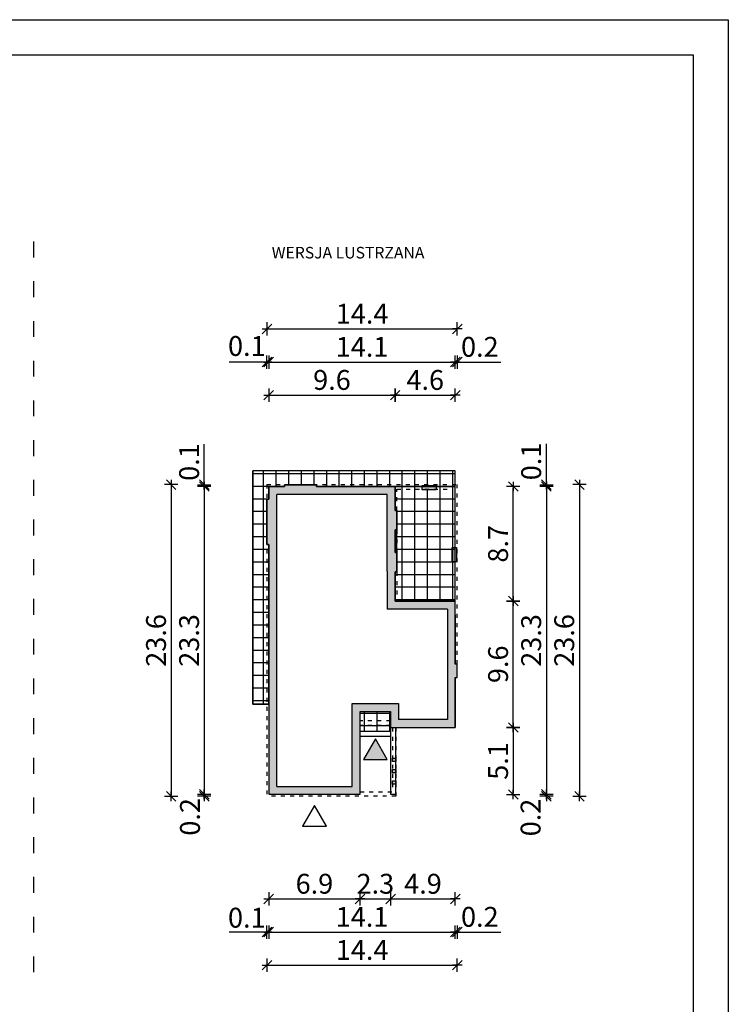
# Model space of a CAD drawing. Units: millimetres. Extents: x -994 to 1019, y 4 to 1489.
# Drawn here: x -480 to 56, y 746 to 1489 of the extents above; entities that cross this region are included whole.
import ezdxf

# ---------------------------------------------------------------- set-up
doc = ezdxf.new("R2010")
doc.units = ezdxf.units.MM
doc.linetypes.add('DGN Style 5', pattern=[1.4, 0.6, -0.8])
doc.linetypes.add('ZWCAD_ISO03W100', pattern=[30, 12, -18])
for name, color, linetype in [('Obrys budynku', 7, 'Continuous'), ('Obrys tarasów', 7, 'Continuous'), ('Ramka', 7, 'Continuous'), ('Wymiary', 30, 'Continuous')]:
    doc.layers.add(name, color=color, linetype=linetype)
doc.styles.add('RAMKA50', font='simplex.shx', dxfattribs={"width": 0.75})
doc.styles.get("Standard").update_dxf_attribs({"font": 'arial.ttf'})
doc.dimstyles.new('DIM50', dxfattribs={"dimscale": 0, "dimtxt": 15, "dimasz": 0.9, "dimexe": 0, "dimexo": 0, "dimgap": 4, "dimtad": 1, "dimdec": 1, "dimlfac": 0.1, "dimrnd": 0.01, "dimzin": 9, "dimdsep": 46, "dimtxsty": 'RAMKA50', "dimblk": 'TICK2', "dimcen": 0, "dimse1": 1, "dimse2": 1, "dimclrd": 13, "dimclre": 13, "dimclrt": 256, "dimazin": 0, "dimtfac": 1, "dimtdec": 1, "dimtix": 1, "dimtmove": 2, "dimatfit": 3, "dimldrblk": 'TICK1', "dimfxl": 1, "dimtfillclr": 256, "dimtolj": 1, "dimarcsym": 0})
pattern_1 = [(180, (-924.075, -101.243), (0, 9.525), []), (90, (-924.075, -101.243), (9.525, 0), [])]

# ---------------------------------------------------------------- blocks, each defined once
blk = doc.blocks.new('TICK2')
at = {"color": 2}
blk.add_line((-4, -4), (4, 4), dxfattribs=at)
at = {"color": 0}
for p, q in [((4, 0), (-4, 0)), ((0, -5.6), (0, 5.6))]:
    blk.add_line(p, q, dxfattribs=at)
blk = doc.blocks.new('*D38')
at = {"layer": 'Defpoints', "color": 0}
for p in [(-291.56, 1136.66), (-340.27, 904.16), (-291.56, 904.16)]:
    blk.add_point(p, dxfattribs=at)
at = {"layer": 'Wymiary', "color": 13, "lineweight": -2}
blk.add_line((-340.27, 1135.76), (-340.27, 905.06), dxfattribs=at)
at = {"layer": 'Wymiary', "color": 13, "lineweight": -2, "xscale": 0.9, "yscale": 0.9, "zscale": 0.9}
for p, rotation in [((-340.27, 1136.66), 89.99999999999999), ((-340.27, 904.16), 270)]:
    blk.add_blockref('TICK2', p, dxfattribs=dict(at, rotation=rotation))
at = {"layer": 'Wymiary', "insert": (-351.77, 1020.41), "char_height": 15, "attachment_point": 5, "rotation": 90, "style": 'RAMKA50'}
blk.add_mtext('\\A1;23.3', dxfattribs=at)
blk = doc.blocks.new('TICK1')
at = {"color": 2}
blk.add_line((-4, -4), (4, 4), dxfattribs=at)
at = {"color": 0}
for p, q in [((0, 0), (-4, 0)), ((0, -5.6), (0, 5.6))]:
    blk.add_line(p, q, dxfattribs=at)
blk = doc.blocks.new('*D39')
at = {"layer": 'Defpoints', "color": 0}
for p in [(-293.06, 1138.16), (-365.27, 902.66), (-293.06, 902.66)]:
    blk.add_point(p, dxfattribs=at)
at = {"layer": 'Wymiary', "color": 13, "lineweight": -2}
blk.add_line((-365.27, 1137.26), (-365.27, 903.56), dxfattribs=at)
at = {"layer": 'Wymiary', "color": 13, "lineweight": -2, "xscale": 0.9, "yscale": 0.9, "zscale": 0.9}
for p, rotation in [((-365.27, 1138.16), 89.99999999999999), ((-365.27, 902.66), 270)]:
    blk.add_blockref('TICK2', p, dxfattribs=dict(at, rotation=rotation))
at = {"layer": 'Wymiary', "insert": (-376.77, 1020.41), "char_height": 15, "attachment_point": 5, "rotation": 90, "style": 'RAMKA50'}
blk.add_mtext('\\A1;23.6', dxfattribs=at)
blk = doc.blocks.new('*D48')
at = {"layer": 'Defpoints', "color": 0}
for p in [(-340.27, 1138.06), (-279.56, 1138.06), (-291.56, 1136.66)]:
    blk.add_point(p, dxfattribs=at)
at = {"layer": 'Wymiary', "color": 13, "lineweight": -2}
for p, q in [((-340.27, 1138.06), (-340.27, 1168.56)), ((-340.27, 1138.96), (-340.27, 1139.86)), ((-340.27, 1136.66), (-340.27, 1138.06)), ((-340.27, 1135.76), (-340.27, 1134.86))]:
    blk.add_line(p, q, dxfattribs=at)
at = {"layer": 'Wymiary', "color": 13, "lineweight": -2, "xscale": 0.9, "yscale": 0.9, "zscale": 0.9}
for p, rotation in [((-340.27, 1138.06), 270), ((-340.27, 1136.66), 90)]:
    blk.add_blockref('TICK2', p, dxfattribs=dict(at, rotation=rotation))
at = {"layer": 'Wymiary', "insert": (-351.77, 1155.18), "char_height": 15, "attachment_point": 5, "rotation": 90, "style": 'RAMKA50'}
blk.add_mtext('\\A1;0.1', dxfattribs=at)
blk = doc.blocks.new('*D49')
at = {"layer": 'Defpoints', "color": 0}
for p in [(-340.27, 902.66), (-293.06, 902.66), (-291.56, 904.16)]:
    blk.add_point(p, dxfattribs=at)
at = {"layer": 'Wymiary', "color": 13, "lineweight": -2}
for p, q in [((-340.27, 905.06), (-340.27, 905.96)), ((-340.27, 904.16), (-340.27, 902.66)), ((-340.27, 901.76), (-340.27, 900.86))]:
    blk.add_line(p, q, dxfattribs=at)
at = {"layer": 'Wymiary', "color": 13, "lineweight": -2, "xscale": 0.9, "yscale": 0.9, "zscale": 0.9}
for p, rotation in [((-340.27, 904.16), 270), ((-340.27, 902.66), 90)]:
    blk.add_blockref('TICK2', p, dxfattribs=dict(at, rotation=rotation))
at = {"layer": 'Wymiary', "insert": (-351.1, 887.13), "char_height": 15, "attachment_point": 5, "rotation": 90, "style": 'RAMKA50'}
blk.add_mtext('\\A1;0.2', dxfattribs=at)
blk = doc.blocks.new('*D40')
at = {"layer": 'Defpoints', "color": 0}
for p in [(-196.06, 1205.71), (-291.56, 1121.95), (-196.06, 1121.95)]:
    blk.add_point(p, dxfattribs=at)
at = {"layer": 'Wymiary', "color": 13, "lineweight": -2}
blk.add_line((-290.66, 1205.71), (-196.96, 1205.71), dxfattribs=at)
at = {"layer": 'Wymiary', "color": 13, "lineweight": -2, "xscale": 0.9, "yscale": 0.9, "zscale": 0.9, "rotation": 180}
blk.add_blockref('TICK2', (-291.56, 1205.71), dxfattribs=at)
at = {"layer": 'Wymiary', "color": 13, "lineweight": -2, "xscale": 0.9, "yscale": 0.9, "zscale": 0.9}
blk.add_blockref('TICK2', (-196.06, 1205.71), dxfattribs=at)
at = {"layer": 'Wymiary', "insert": (-243.81, 1217.21), "char_height": 15, "attachment_point": 5, "style": 'RAMKA50'}
blk.add_mtext('\\A1;9.6', dxfattribs=at)
blk = doc.blocks.new('*D41')
at = {"layer": 'Defpoints', "color": 0}
for p in [(-150.56, 1230.71), (-291.56, 1121.95), (-150.56, 1035.45)]:
    blk.add_point(p, dxfattribs=at)
at = {"layer": 'Wymiary', "color": 13, "lineweight": -2}
blk.add_line((-290.66, 1230.71), (-151.46, 1230.71), dxfattribs=at)
at = {"layer": 'Wymiary', "color": 13, "lineweight": -2, "xscale": 0.9, "yscale": 0.9, "zscale": 0.9, "rotation": 180}
blk.add_blockref('TICK2', (-291.56, 1230.71), dxfattribs=at)
at = {"layer": 'Wymiary', "color": 13, "lineweight": -2, "xscale": 0.9, "yscale": 0.9, "zscale": 0.9}
blk.add_blockref('TICK2', (-150.56, 1230.71), dxfattribs=at)
at = {"layer": 'Wymiary', "insert": (-221.06, 1242.21), "char_height": 15, "attachment_point": 5, "style": 'RAMKA50'}
blk.add_mtext('\\A1;14.1', dxfattribs=at)
blk = doc.blocks.new('*D42')
at = {"layer": 'Defpoints', "color": 0}
for p in [(-149.06, 1230.71), (-150.56, 1035.45), (-149.06, 987.75)]:
    blk.add_point(p, dxfattribs=at)
at = {"layer": 'Wymiary', "color": 13, "lineweight": -2}
for p, q in [((-151.46, 1230.71), (-152.36, 1230.71)), ((-150.56, 1230.71), (-149.06, 1230.71)), ((-149.06, 1230.71), (-116.26, 1230.71)), ((-148.16, 1230.71), (-147.26, 1230.71))]:
    blk.add_line(p, q, dxfattribs=at)
at = {"layer": 'Wymiary', "color": 13, "lineweight": -2, "xscale": 0.9, "yscale": 0.9, "zscale": 0.9}
blk.add_blockref('TICK2', (-150.56, 1230.71), dxfattribs=at)
at = {"layer": 'Wymiary', "color": 13, "lineweight": -2, "xscale": 0.9, "yscale": 0.9, "zscale": 0.9, "rotation": 180}
blk.add_blockref('TICK2', (-149.06, 1230.71), dxfattribs=at)
at = {"layer": 'Wymiary', "insert": (-132.04, 1242.21), "char_height": 15, "attachment_point": 5, "style": 'RAMKA50'}
blk.add_mtext('\\A1;0.2', dxfattribs=at)
blk = doc.blocks.new('*D43')
at = {"layer": 'Defpoints', "color": 0}
for p in [(-149.06, 1255.71), (-149.06, 1123.45), (-292.96, 1112.45)]:
    blk.add_point(p, dxfattribs=at)
at = {"layer": 'Wymiary', "color": 13, "lineweight": -2}
blk.add_line((-292.06, 1255.71), (-149.96, 1255.71), dxfattribs=at)
at = {"layer": 'Wymiary', "color": 13, "lineweight": -2, "xscale": 0.9, "yscale": 0.9, "zscale": 0.9, "rotation": 180}
blk.add_blockref('TICK2', (-292.96, 1255.71), dxfattribs=at)
at = {"layer": 'Wymiary', "color": 13, "lineweight": -2, "xscale": 0.9, "yscale": 0.9, "zscale": 0.9}
blk.add_blockref('TICK2', (-149.06, 1255.71), dxfattribs=at)
at = {"layer": 'Wymiary', "insert": (-221.01, 1267.21), "char_height": 15, "attachment_point": 5, "style": 'RAMKA50'}
blk.add_mtext('\\A1;14.4', dxfattribs=at)
blk = doc.blocks.new('*D44')
at = {"layer": 'Defpoints', "color": 0}
for p in [(-150.56, 1205.71), (-196.06, 1121.95), (-150.56, 1035.55)]:
    blk.add_point(p, dxfattribs=at)
at = {"layer": 'Wymiary', "color": 13, "lineweight": -2}
blk.add_line((-195.16, 1205.71), (-151.46, 1205.71), dxfattribs=at)
at = {"layer": 'Wymiary', "color": 13, "lineweight": -2, "xscale": 0.9, "yscale": 0.9, "zscale": 0.9, "rotation": 180}
blk.add_blockref('TICK2', (-196.06, 1205.71), dxfattribs=at)
at = {"layer": 'Wymiary', "color": 13, "lineweight": -2, "xscale": 0.9, "yscale": 0.9, "zscale": 0.9}
blk.add_blockref('TICK2', (-150.56, 1205.71), dxfattribs=at)
at = {"layer": 'Wymiary', "insert": (-173.31, 1217.21), "char_height": 15, "attachment_point": 5, "style": 'RAMKA50'}
blk.add_mtext('\\A1;4.6', dxfattribs=at)
blk = doc.blocks.new('*D45')
at = {"layer": 'Defpoints', "color": 0}
for p in [(-292.96, 1230.71), (-291.56, 1121.95), (-292.96, 1112.45)]:
    blk.add_point(p, dxfattribs=at)
at = {"layer": 'Wymiary', "color": 13, "lineweight": -2}
for p, q in [((-292.96, 1230.71), (-321.53, 1230.71)), ((-293.86, 1230.71), (-294.76, 1230.71)), ((-291.56, 1230.71), (-292.96, 1230.71)), ((-290.66, 1230.71), (-289.76, 1230.71))]:
    blk.add_line(p, q, dxfattribs=at)
at = {"layer": 'Wymiary', "color": 13, "lineweight": -2, "xscale": 0.9, "yscale": 0.9, "zscale": 0.9}
blk.add_blockref('TICK2', (-292.96, 1230.71), dxfattribs=at)
at = {"layer": 'Wymiary', "color": 13, "lineweight": -2, "xscale": 0.9, "yscale": 0.9, "zscale": 0.9, "rotation": 180}
blk.add_blockref('TICK2', (-291.56, 1230.71), dxfattribs=at)
at = {"layer": 'Wymiary', "insert": (-308.15, 1242.85), "char_height": 15, "attachment_point": 5, "style": 'RAMKA50'}
blk.add_mtext('\\A1;0.1', dxfattribs=at)
blk = doc.blocks.new('*D27')
at = {"layer": 'Defpoints', "color": 0}
for p in [(-130.46, 1136.66), (-130.46, 904.16), (-81.75, 904.16)]:
    blk.add_point(p, dxfattribs=at)
at = {"layer": 'Wymiary', "color": 13, "lineweight": -2}
blk.add_line((-81.75, 1135.76), (-81.75, 905.06), dxfattribs=at)
at = {"layer": 'Wymiary', "color": 13, "lineweight": -2, "xscale": 0.9, "yscale": 0.9, "zscale": 0.9}
for p, rotation in [((-81.75, 1136.66), 89.99999999999999), ((-81.75, 904.16), 270)]:
    blk.add_blockref('TICK2', p, dxfattribs=dict(at, rotation=rotation))
at = {"layer": 'Wymiary', "insert": (-93.25, 1020.41), "char_height": 15, "attachment_point": 5, "rotation": 90, "style": 'RAMKA50'}
blk.add_mtext('\\A1;23.3', dxfattribs=at)
blk = doc.blocks.new('*D28')
at = {"layer": 'Defpoints', "color": 0}
for p in [(-128.96, 1138.16), (-128.96, 902.66), (-56.75, 902.66)]:
    blk.add_point(p, dxfattribs=at)
at = {"layer": 'Wymiary', "color": 13, "lineweight": -2}
blk.add_line((-56.75, 1137.26), (-56.75, 903.56), dxfattribs=at)
at = {"layer": 'Wymiary', "color": 13, "lineweight": -2, "xscale": 0.9, "yscale": 0.9, "zscale": 0.9}
for p, rotation in [((-56.75, 1138.16), 89.99999999999999), ((-56.75, 902.66), 270)]:
    blk.add_blockref('TICK2', p, dxfattribs=dict(at, rotation=rotation))
at = {"layer": 'Wymiary', "insert": (-68.25, 1020.41), "char_height": 15, "attachment_point": 5, "rotation": 90, "style": 'RAMKA50'}
blk.add_mtext('\\A1;23.6', dxfattribs=at)
blk = doc.blocks.new('*D29')
at = {"layer": 'Defpoints', "color": 0}
for p in [(-142.46, 1138.06), (-81.75, 1138.06), (-130.46, 1136.66)]:
    blk.add_point(p, dxfattribs=at)
at = {"layer": 'Wymiary', "color": 13, "lineweight": -2}
for p, q in [((-81.75, 1138.06), (-81.75, 1169.02)), ((-81.75, 1138.96), (-81.75, 1139.86)), ((-81.75, 1136.66), (-81.75, 1138.06)), ((-81.75, 1135.76), (-81.75, 1134.86))]:
    blk.add_line(p, q, dxfattribs=at)
at = {"layer": 'Wymiary', "color": 13, "lineweight": -2, "xscale": 0.9, "yscale": 0.9, "zscale": 0.9}
for p, rotation in [((-81.75, 1138.06), 270), ((-81.75, 1136.66), 90)]:
    blk.add_blockref('TICK2', p, dxfattribs=dict(at, rotation=rotation))
at = {"layer": 'Wymiary', "insert": (-93.25, 1155.64), "char_height": 15, "attachment_point": 5, "rotation": 90, "style": 'RAMKA50'}
blk.add_mtext('\\A1;0.1', dxfattribs=at)
blk = doc.blocks.new('*D30')
at = {"layer": 'Defpoints', "color": 0}
for p in [(-130.46, 904.16), (-128.96, 902.66), (-81.75, 902.66)]:
    blk.add_point(p, dxfattribs=at)
at = {"layer": 'Wymiary', "color": 13, "lineweight": -2}
for p, q in [((-81.75, 905.06), (-81.75, 905.96)), ((-81.75, 904.16), (-81.75, 902.66)), ((-81.75, 901.76), (-81.75, 900.86))]:
    blk.add_line(p, q, dxfattribs=at)
at = {"layer": 'Wymiary', "color": 13, "lineweight": -2, "xscale": 0.9, "yscale": 0.9, "zscale": 0.9}
for p, rotation in [((-81.75, 904.16), 270), ((-81.75, 902.66), 90)]:
    blk.add_blockref('TICK2', p, dxfattribs=dict(at, rotation=rotation))
at = {"layer": 'Wymiary', "insert": (-93.67, 886.68), "char_height": 15, "attachment_point": 5, "rotation": 90, "style": 'RAMKA50'}
blk.add_mtext('\\A1;0.2', dxfattribs=at)
blk = doc.blocks.new('*D31')
at = {"layer": 'Defpoints', "color": 0}
for p in [(-130.56, 954.66), (-155.46, 904.06), (-106.75, 904.06)]:
    blk.add_point(p, dxfattribs=at)
at = {"layer": 'Wymiary', "color": 13, "lineweight": -2}
blk.add_line((-106.75, 953.76), (-106.75, 904.96), dxfattribs=at)
at = {"layer": 'Wymiary', "color": 13, "lineweight": -2, "xscale": 0.9, "yscale": 0.9, "zscale": 0.9}
for p, rotation in [((-106.75, 954.66), 89.99999999999999), ((-106.75, 904.06), 270)]:
    blk.add_blockref('TICK2', p, dxfattribs=dict(at, rotation=rotation))
at = {"layer": 'Wymiary', "insert": (-118.25, 929.36), "char_height": 15, "attachment_point": 5, "rotation": 90, "style": 'RAMKA50'}
blk.add_mtext('\\A1;5.1', dxfattribs=at)
blk = doc.blocks.new('*D46')
at = {"layer": 'Defpoints', "color": 0}
for p in [(-130.56, 1050.16), (-106.75, 1050.16), (-130.56, 954.66)]:
    blk.add_point(p, dxfattribs=at)
at = {"layer": 'Wymiary', "color": 13, "lineweight": -2}
blk.add_line((-106.75, 955.56), (-106.75, 1049.26), dxfattribs=at)
at = {"layer": 'Wymiary', "color": 13, "lineweight": -2, "xscale": 0.9, "yscale": 0.9, "zscale": 0.9}
for p, rotation in [((-106.75, 1050.16), 90), ((-106.75, 954.66), 270)]:
    blk.add_blockref('TICK2', p, dxfattribs=dict(at, rotation=rotation))
at = {"layer": 'Wymiary', "insert": (-118.25, 1002.41), "char_height": 15, "attachment_point": 5, "rotation": 90, "style": 'RAMKA50'}
blk.add_mtext('\\A1;9.6', dxfattribs=at)
blk = doc.blocks.new('*D47')
at = {"layer": 'Defpoints', "color": 0}
for p in [(-175.71, 1136.66), (-106.75, 1136.66), (-130.56, 1050.16)]:
    blk.add_point(p, dxfattribs=at)
at = {"layer": 'Wymiary', "color": 13, "lineweight": -2}
blk.add_line((-106.75, 1051.06), (-106.75, 1135.76), dxfattribs=at)
at = {"layer": 'Wymiary', "color": 13, "lineweight": -2, "xscale": 0.9, "yscale": 0.9, "zscale": 0.9}
for p, rotation in [((-106.75, 1136.66), 90), ((-106.75, 1050.16), 270)]:
    blk.add_blockref('TICK2', p, dxfattribs=dict(at, rotation=rotation))
at = {"layer": 'Wymiary', "insert": (-118.25, 1093.41), "char_height": 15, "attachment_point": 5, "rotation": 90, "style": 'RAMKA50'}
blk.add_mtext('\\A1;8.7', dxfattribs=at)
blk = doc.blocks.new('*D32')
at = {"layer": 'Defpoints', "color": 0}
for p in [(-291.56, 908.87), (-222.56, 904.16), (-222.56, 825.11)]:
    blk.add_point(p, dxfattribs=at)
at = {"layer": 'Wymiary', "color": 13, "lineweight": -2}
blk.add_line((-290.66, 825.11), (-223.46, 825.11), dxfattribs=at)
at = {"layer": 'Wymiary', "color": 13, "lineweight": -2, "xscale": 0.9, "yscale": 0.9, "zscale": 0.9, "rotation": 180}
blk.add_blockref('TICK2', (-291.56, 825.11), dxfattribs=at)
at = {"layer": 'Wymiary', "color": 13, "lineweight": -2, "xscale": 0.9, "yscale": 0.9, "zscale": 0.9}
blk.add_blockref('TICK2', (-222.56, 825.11), dxfattribs=at)
at = {"layer": 'Wymiary', "insert": (-257.06, 836.61), "char_height": 15, "attachment_point": 5, "style": 'RAMKA50'}
blk.add_mtext('\\A1;6.9', dxfattribs=at)
blk = doc.blocks.new('*D33')
at = {"layer": 'Defpoints', "color": 0}
for p in [(-150.56, 944.66), (-291.56, 894.16), (-150.56, 800.11)]:
    blk.add_point(p, dxfattribs=at)
at = {"layer": 'Wymiary', "color": 13, "lineweight": -2}
blk.add_line((-290.66, 800.11), (-151.46, 800.11), dxfattribs=at)
at = {"layer": 'Wymiary', "color": 13, "lineweight": -2, "xscale": 0.9, "yscale": 0.9, "zscale": 0.9, "rotation": 180}
blk.add_blockref('TICK2', (-291.56, 800.11), dxfattribs=at)
at = {"layer": 'Wymiary', "color": 13, "lineweight": -2, "xscale": 0.9, "yscale": 0.9, "zscale": 0.9}
blk.add_blockref('TICK2', (-150.56, 800.11), dxfattribs=at)
at = {"layer": 'Wymiary', "insert": (-221.06, 811.61), "char_height": 15, "attachment_point": 5, "style": 'RAMKA50'}
blk.add_mtext('\\A1;14.1', dxfattribs=at)
blk = doc.blocks.new('*D34')
at = {"layer": 'Defpoints', "color": 0}
for p in [(-149.06, 1043.07), (-150.56, 995.37), (-149.06, 800.11)]:
    blk.add_point(p, dxfattribs=at)
at = {"layer": 'Wymiary', "color": 13, "lineweight": -2}
for p, q in [((-151.46, 800.11), (-152.36, 800.11)), ((-150.56, 800.11), (-149.06, 800.11)), ((-149.06, 800.11), (-116.26, 800.11)), ((-148.16, 800.11), (-147.26, 800.11))]:
    blk.add_line(p, q, dxfattribs=at)
at = {"layer": 'Wymiary', "color": 13, "lineweight": -2, "xscale": 0.9, "yscale": 0.9, "zscale": 0.9}
blk.add_blockref('TICK2', (-150.56, 800.11), dxfattribs=at)
at = {"layer": 'Wymiary', "color": 13, "lineweight": -2, "xscale": 0.9, "yscale": 0.9, "zscale": 0.9, "rotation": 180}
blk.add_blockref('TICK2', (-149.06, 800.11), dxfattribs=at)
at = {"layer": 'Wymiary', "insert": (-132.04, 811.61), "char_height": 15, "attachment_point": 5, "style": 'RAMKA50'}
blk.add_mtext('\\A1;0.2', dxfattribs=at)
blk = doc.blocks.new('*D35')
at = {"layer": 'Defpoints', "color": 0}
for p in [(-292.96, 918.37), (-149.06, 907.37), (-149.06, 775.11)]:
    blk.add_point(p, dxfattribs=at)
at = {"layer": 'Wymiary', "color": 13, "lineweight": -2}
blk.add_line((-292.06, 775.11), (-149.96, 775.11), dxfattribs=at)
at = {"layer": 'Wymiary', "color": 13, "lineweight": -2, "xscale": 0.9, "yscale": 0.9, "zscale": 0.9, "rotation": 180}
blk.add_blockref('TICK2', (-292.96, 775.11), dxfattribs=at)
at = {"layer": 'Wymiary', "color": 13, "lineweight": -2, "xscale": 0.9, "yscale": 0.9, "zscale": 0.9}
blk.add_blockref('TICK2', (-149.06, 775.11), dxfattribs=at)
at = {"layer": 'Wymiary', "insert": (-221.01, 786.61), "char_height": 15, "attachment_point": 5, "style": 'RAMKA50'}
blk.add_mtext('\\A1;14.4', dxfattribs=at)
blk = doc.blocks.new('*D36')
at = {"layer": 'Defpoints', "color": 0}
for p in [(-150.56, 995.27), (-199.46, 944.66), (-150.56, 825.11)]:
    blk.add_point(p, dxfattribs=at)
at = {"layer": 'Wymiary', "color": 13, "lineweight": -2}
blk.add_line((-198.56, 825.11), (-151.46, 825.11), dxfattribs=at)
at = {"layer": 'Wymiary', "color": 13, "lineweight": -2, "xscale": 0.9, "yscale": 0.9, "zscale": 0.9, "rotation": 180}
blk.add_blockref('TICK2', (-199.46, 825.11), dxfattribs=at)
at = {"layer": 'Wymiary', "color": 13, "lineweight": -2, "xscale": 0.9, "yscale": 0.9, "zscale": 0.9}
blk.add_blockref('TICK2', (-150.56, 825.11), dxfattribs=at)
at = {"layer": 'Wymiary', "insert": (-175.01, 836.61), "char_height": 15, "attachment_point": 5, "style": 'RAMKA50'}
blk.add_mtext('\\A1;4.9', dxfattribs=at)
blk = doc.blocks.new('*D37')
at = {"layer": 'Defpoints', "color": 0}
for p in [(-292.96, 918.37), (-291.56, 908.87), (-292.96, 800.11)]:
    blk.add_point(p, dxfattribs=at)
at = {"layer": 'Wymiary', "color": 13, "lineweight": -2}
for p, q in [((-292.96, 800.11), (-321.53, 800.11)), ((-293.86, 800.11), (-294.76, 800.11)), ((-291.56, 800.11), (-292.96, 800.11)), ((-290.66, 800.11), (-289.76, 800.11))]:
    blk.add_line(p, q, dxfattribs=at)
at = {"layer": 'Wymiary', "color": 13, "lineweight": -2, "xscale": 0.9, "yscale": 0.9, "zscale": 0.9}
blk.add_blockref('TICK2', (-292.96, 800.11), dxfattribs=at)
at = {"layer": 'Wymiary', "color": 13, "lineweight": -2, "xscale": 0.9, "yscale": 0.9, "zscale": 0.9, "rotation": 180}
blk.add_blockref('TICK2', (-291.56, 800.11), dxfattribs=at)
at = {"layer": 'Wymiary', "insert": (-308.15, 810.97), "char_height": 15, "attachment_point": 5, "style": 'RAMKA50'}
blk.add_mtext('\\A1;0.1', dxfattribs=at)
blk = doc.blocks.new('*D51')
at = {"layer": 'Defpoints', "color": 0}
for p in [(-199.46, 954.66), (-222.56, 904.16), (-199.46, 825.11)]:
    blk.add_point(p, dxfattribs=at)
at = {"layer": 'Wymiary', "color": 13, "lineweight": -2}
for p, q in [((-223.46, 825.11), (-224.36, 825.11)), ((-222.56, 825.11), (-199.46, 825.11)), ((-198.56, 825.11), (-197.66, 825.11))]:
    blk.add_line(p, q, dxfattribs=at)
at = {"layer": 'Wymiary', "color": 13, "lineweight": -2, "xscale": 0.9, "yscale": 0.9, "zscale": 0.9}
blk.add_blockref('TICK2', (-222.56, 825.11), dxfattribs=at)
at = {"layer": 'Wymiary', "color": 13, "lineweight": -2, "xscale": 0.9, "yscale": 0.9, "zscale": 0.9, "rotation": 180}
blk.add_blockref('TICK2', (-199.46, 825.11), dxfattribs=at)
at = {"layer": 'Wymiary', "insert": (-211.01, 836.61), "char_height": 15, "attachment_point": 5, "style": 'RAMKA50'}
blk.add_mtext('\\A1;2.3', dxfattribs=at)

msp = doc.modelspace()

# ---------------------------------------------------------------- hatches: boundary and pattern name
at = {"layer": 'Obrys budynku'}
h = msp.add_hatch(color=256, dxfattribs=at)
h.paths.add_polyline_path([(-291.56, 1136.66), (-279.56, 1136.66), (-279.56, 1138.06), (-255.36, 1138.06), (-255.36, 1136.66), (-196.06, 1136.66), (-196.06, 1118.66), (-194.66, 1118.66), (-194.66, 1103.96), (-196.06, 1103.96), (-196.06, 1086.96), (-194.66, 1086.96), (-194.66, 1072.16), (-196.06, 1072.16), (-196.06, 1050.16), (-150.56, 1050.16), (-150.56, 1002.49), (-149.06, 1002.49), (-149.06, 1002.46), (-149.06, 992.46), (-150.56, 992.46), (-150.56, 954.66), (-199.46, 954.66), (-199.46, 966.66), (-222.56, 966.66), (-222.56, 904.16), (-291.56, 904.16), (-291.56, 1092.96), (-292.96, 1092.96), (-292.96, 1127.16), (-291.56, 1127.16)])
h.paths.add_polyline_path([(-285.56, 1130.66), (-285.56, 910.16), (-228.56, 910.16), (-228.56, 972.66), (-193.46, 972.66), (-193.46, 960.66), (-156.56, 960.66), (-156.56, 1044.16), (-202.06, 1044.16), (-202.06, 1072.66), (-202.06, 1130.66)], flags=16)
h = msp.add_hatch(color=256, dxfattribs=at)
h.paths.add_polyline_path([(-197.96, 914.36), (-195.46, 914.36), (-195.46, 911.86), (-197.96, 911.86)])
h.paths.add_polyline_path([(-197.96, 922.86), (-195.46, 922.86), (-195.46, 920.36), (-197.96, 920.36)])
h.paths.add_polyline_path([(-197.96, 931.36), (-195.46, 931.36), (-195.46, 928.86), (-197.96, 928.86)])
h.paths.add_polyline_path([(-152.91, 1090.56), (-149.71, 1090.56), (-149.71, 1079.86), (-152.91, 1079.86)])
h.paths.add_polyline_path([(-175.63, 1136.66), (-164.93, 1136.66), (-164.93, 1134.66), (-175.63, 1134.66)])
h.paths.add_polyline_path([(-175.63, 1137.51), (-164.93, 1137.51), (-164.93, 1136.66), (-175.63, 1136.66)])
h.paths.add_polyline_path([(-175.63, 1134.66), (-164.93, 1134.66), (-164.93, 1134.31), (-175.63, 1134.31)])
at = {"layer": 'Obrys tarasów'}
h = msp.add_hatch(dxfattribs=at)
h.set_pattern_fill('NET', color=8, scale=3, style=0)
h.set_pattern_definition(pattern_1)
h.paths.add_polyline_path([(-194.66, 1118.66), (-194.66, 1134.66), (-175.63, 1134.66), (-175.63, 1134.31), (-164.93, 1134.31), (-164.93, 1134.66), (-152.56, 1134.66), (-152.56, 1090.56), (-152.91, 1090.56), (-152.91, 1079.86), (-152.56, 1079.86), (-152.56, 1050.16), (-194.66, 1050.16), (-194.66, 1072.16), (-194.66, 1086.96), (-194.66, 1103.96)], flags=16)
h.paths.add_polyline_path([(-164.93, 1136.66), (-150.56, 1136.66), (-150.56, 1050.16), (-196.06, 1050.16), (-196.06, 1072.16), (-194.66, 1072.16), (-194.66, 1086.96), (-196.06, 1086.96), (-196.06, 1103.96), (-194.66, 1103.96), (-194.66, 1118.66), (-196.06, 1118.66), (-196.06, 1136.66), (-175.63, 1136.66), (-175.63, 1134.31), (-164.93, 1134.31)], flags=17)
h.paths.add_polyline_path([(-303.56, 1148.66), (-150.56, 1148.66), (-150.56, 1136.66), (-164.93, 1136.66), (-164.93, 1137.51), (-175.63, 1137.51), (-175.63, 1136.66), (-196.06, 1136.66), (-255.36, 1136.66), (-255.36, 1138.06), (-279.56, 1138.06), (-279.56, 1136.66), (-291.56, 1136.66), (-291.56, 1127.16), (-292.96, 1127.16), (-292.96, 1092.96), (-291.56, 1092.96), (-291.56, 972.36), (-303.56, 972.36)])
h.paths.add_polyline_path([(-222.56, 966.66), (-199.46, 966.66), (-199.46, 954.66), (-199.46, 951.66), (-222.56, 951.66)])
h = msp.add_hatch(dxfattribs=at)
h.set_pattern_fill('NET', color=8, scale=3, angle=360, style=0)
h.set_pattern_definition(pattern_1)
h.paths.add_polyline_path([(-194.66, 1103.96), (-194.66, 1118.66), (-194.66, 1134.66), (-175.63, 1134.66), (-175.63, 1134.31), (-164.93, 1134.31), (-164.93, 1134.66), (-152.56, 1134.66), (-152.56, 1090.56), (-152.91, 1090.56), (-152.91, 1079.86), (-152.56, 1079.86), (-152.56, 1050.16), (-194.66, 1050.16), (-194.66, 1072.16), (-194.66, 1086.96)])
msp.add_hatch(color=256, dxfattribs=at).paths.add_polyline_path([(-220.06, 930.4), (-201.96, 930.4), (-211.01, 946.08)])

# ---------------------------------------------------------------- linework, layer by layer
at = {"linetype": 'ZWCAD_ISO03W100'}
msp.add_line((-469.3, 1321.72), (-469.3, 760.39), dxfattribs=at)
at = {"layer": 'Obrys budynku'}
for p, q in [((-202.06, 1130.66), (-285.56, 1130.66)), ((-285.56, 910.16), (-285.56, 1130.66)), ((-202.06, 1072.66), (-202.06, 1130.66)), ((-196.06, 1086.96), (-196.06, 1103.96)), ((-202.06, 1072.66), (-202.06, 1044.16)), ((-156.56, 1044.16), (-202.06, 1044.16)), ((-156.56, 1044.16), (-156.56, 960.66)), ((-150.56, 978.86), (-150.56, 954.66)), ((-228.56, 972.66), (-193.46, 972.66)), ((-228.56, 910.16), (-228.56, 972.66)), ((-193.46, 972.66), (-193.46, 960.66)), ((-156.56, 960.66), (-193.46, 960.66)), ((-184.76, 954.66), (-150.56, 954.66)), ((-150.56, 954.66), (-150.56, 959.16)), ((-285.56, 910.16), (-228.56, 910.16))]:
    msp.add_line(p, q, dxfattribs=at)
at = {"layer": 'Obrys budynku', "linetype": 'DGN Style 5', "ltscale": 5}
for p, q in [((-194.66, 1118.66), (-194.66, 1134.66)), ((-152.56, 1090.56), (-152.56, 1134.66)), ((-194.66, 1103.96), (-194.66, 1086.96)), ((-152.56, 1050.16), (-152.56, 1079.86)), ((-194.66, 1072.16), (-194.66, 1050.16))]:
    msp.add_line(p, q, dxfattribs=at)
for points in [[(-293.06, 1138.16), (-149.06, 1138.16)], [(-293.06, 1138.16), (-293.06, 902.66)], [(-149.06, 1002.46), (-149.06, 1138.16)], [(-194.66, 1134.66), (-152.56, 1134.66)], [(-199.56, 959.66), (-222.56, 959.66)], [(-199.56, 956.16), (-222.56, 956.16)], [(-197.96, 954.56), (-197.96, 906.16)], [(-195.46, 954.56), (-195.46, 902.66)], [(-195.46, 902.66), (-293.06, 902.66)], [(-222.56, 906.16), (-197.96, 906.16)]]:
    msp.add_lwpolyline(points, dxfattribs=at)
at = {"layer": 'Obrys budynku'}
for points in [[(-150.56, 954.66), (-150.56, 992.46), (-149.06, 992.46), (-149.06, 1002.49), (-150.56, 1002.49), (-150.56, 1050.16), (-196.06, 1050.16), (-196.06, 1072.16), (-194.66, 1072.16), (-194.66, 1118.66), (-196.06, 1118.66), (-196.06, 1136.66), (-255.36, 1136.66), (-255.36, 1138.06), (-279.56, 1138.06), (-279.56, 1136.66), (-291.56, 1136.66), (-291.56, 1127.16), (-292.96, 1127.16), (-292.96, 1092.96), (-291.56, 1092.96), (-291.56, 904.16), (-222.56, 904.16), (-222.56, 966.66), (-199.46, 966.66), (-199.46, 954.66), (-150.56, 954.66), (-150.56, 992.46)], [(-164.93, 1134.31), (-175.63, 1134.31), (-175.63, 1137.51), (-164.93, 1137.51)], [(-149.71, 1079.86), (-152.91, 1079.86), (-152.91, 1090.56), (-149.71, 1090.56)], [(-195.46, 928.86), (-197.96, 928.86), (-197.96, 931.36), (-195.46, 931.36)], [(-195.46, 928.86), (-197.96, 928.86), (-197.96, 931.36), (-195.46, 931.36)], [(-195.46, 928.86), (-197.96, 928.86), (-197.96, 931.36), (-195.46, 931.36)], [(-195.46, 920.36), (-197.96, 920.36), (-197.96, 922.86), (-195.46, 922.86)], [(-195.46, 920.36), (-197.96, 920.36), (-197.96, 922.86), (-195.46, 922.86)], [(-195.46, 920.36), (-197.96, 920.36), (-197.96, 922.86), (-195.46, 922.86)], [(-195.46, 911.86), (-197.96, 911.86), (-197.96, 914.36), (-195.46, 914.36)], [(-195.46, 911.86), (-197.96, 911.86), (-197.96, 914.36), (-195.46, 914.36)], [(-195.46, 911.86), (-197.96, 911.86), (-197.96, 914.36), (-195.46, 914.36)]]:
    msp.add_lwpolyline(points, close=True, dxfattribs=at)
for points in [[(-194.66, 1103.96), (-196.06, 1103.96), (-196.06, 1086.96), (-194.66, 1086.96)], [(-150.56, 954.66), (-150.56, 992.46), (-149.06, 992.46), (-149.06, 1002.49), (-150.56, 1002.49)]]:
    msp.add_lwpolyline(points, dxfattribs=at)
at = {"layer": 'Obrys tarasów'}
msp.add_line((-222.56, 948.16), (-199.46, 948.16), dxfattribs=at)
for points in [[(-150.56, 1148.66), (-303.56, 1148.66)], [(-303.56, 972.36), (-303.56, 1148.66)], [(-150.56, 1148.66), (-303.56, 1148.66), (-303.56, 972.36), (-291.56, 972.36), (-291.56, 1092.96), (-292.96, 1092.96), (-292.96, 1127.16), (-291.56, 1127.16), (-291.56, 1136.66), (-279.56, 1136.66), (-279.56, 1138.06), (-255.36, 1138.06), (-255.36, 1136.66), (-196.06, 1136.66), (-196.06, 1118.66), (-194.66, 1118.66), (-194.66, 1103.96), (-196.06, 1103.96), (-196.06, 1086.96), (-194.66, 1086.96), (-194.66, 1072.16), (-196.06, 1072.16), (-196.06, 1050.16), (-150.56, 1050.16), (-150.56, 1148.66)], [(-150.56, 1090.56), (-150.56, 1148.66)], [(-196.06, 1136.66), (-150.56, 1136.66)], [(-150.56, 1050.26), (-150.56, 1079.86)], [(-291.56, 972.36), (-303.56, 972.36)], [(-199.46, 954.66), (-199.46, 904.16)], [(-195.46, 904.16), (-195.46, 954.66)], [(-199.46, 904.16), (-195.46, 904.16)]]:
    msp.add_lwpolyline(points, dxfattribs=at)
at = {"layer": 'Obrys tarasów', "linetype": 'Continuous', "lineweight": -3, "ltscale": 0.9}
msp.add_lwpolyline([(-195.71, 1136.66), (-150.56, 1136.66)], dxfattribs=at)
at = {"layer": 'Obrys tarasów'}
for points in [[(-199.46, 966.66), (-199.46, 954.56), (-199.46, 954.56), (-199.46, 951.66), (-222.56, 951.66), (-222.56, 966.66), (-199.46, 966.66)], [(-201.96, 930.4), (-211.01, 946.08), (-220.06, 930.4)], [(-248.01, 880.08), (-257.06, 895.76), (-266.11, 880.08)]]:
    msp.add_lwpolyline(points, close=True, dxfattribs=at)
at = {"layer": 'Ramka'}
for points in [[(55.75, 1489.34), (55.75, 4.34), (-994.36, 4.34), (-994.36, 1489.34)], [(29.23, 1462.82), (29.23, 30.86), (-967.84, 30.86), (-967.84, 1462.82)]]:
    msp.add_lwpolyline(points, close=True, dxfattribs=at)
at = {"layer": 'Wymiary'}
msp.add_line((-150.56, 1039.86), (-150.56, 1002.49), dxfattribs=at)
for points in [[(-164.93, 1134.31), (-175.63, 1134.31), (-175.63, 1137.51), (-164.93, 1137.51)], [(-149.71, 1079.86), (-152.91, 1079.86), (-152.91, 1090.56), (-149.71, 1090.56)]]:
    msp.add_lwpolyline(points, close=True, dxfattribs=at)

# ---------------------------------------------------------------- texts
at = {"layer": 'Ramka', "insert": (-173.9, 1317.7), "char_height": 8.7218, "width": 248.7528, "attachment_point": 3}
msp.add_mtext('{\\farial narrow|b0|i0|c238|p32;WERSJA LUSTRZANA}', dxfattribs=at)

# ---------------------------------------------------------------- dimensions: what is measured, and where the dimension line sits
at = {"layer": 'Wymiary'}
for base, p1, p2, picture, middle in [((-149.06, 1255.71), (-292.96, 1112.45), (-149.06, 1123.45), '*D43', (-221.01, 1267.21)), ((-150.56, 1230.71), (-291.56, 1121.95), (-150.56, 1035.45), '*D41', (-221.06, 1242.21)), ((-196.06144537, 1205.71010248), (-291.56144537, 1121.94915312), (-196.06144537, 1121.94915243), '*D40', (-243.81144537, 1217.21010248)), ((-150.56144537, 1205.71010248), (-196.06144537, 1121.94915243), (-150.56144537, 1035.54915243), '*D44', (-173.31144537, 1217.21010248)), ((-150.56, 825.11), (-199.46, 944.66), (-150.56, 995.27), '*D36', (-175.01, 836.61)), ((-199.46, 825.11), (-222.56, 904.16), (-199.46, 954.66), '*D51', (-211.01, 836.61)), ((-150.56, 800.11), (-291.56, 894.16), (-150.56, 944.66), '*D33', (-221.06, 811.61)), ((-149.06, 775.11), (-292.96, 918.37), (-149.06, 907.37), '*D35', (-221.01, 786.61)), ((-222.56, 825.11), (-291.56, 908.87), (-222.56, 904.16), '*D32', (-257.06, 836.61))]:
    dim = msp.add_linear_dim(base=base, p1=p1, p2=p2, dimstyle='DIM50', override={"dimscale": 1}, dxfattribs=at)
    dim.commit()
    dim.dimension.update_dxf_attribs({"geometry": picture, "text_midpoint": middle})
for base, p1, p2, picture, middle in [((-292.96, 1230.71), (-291.56, 1121.95), (-292.96, 1112.45), '*D45', (-308.15, 1231.03)), ((-149.06144537, 1230.71010248), (-150.56144537, 1035.44915243), (-149.06144537, 987.74915243), '*D42', (-132.04199552, 1232.83736862)), ((-149.06144537, 800.11133498), (-150.56144537, 995.37228504), (-149.06144537, 1043.07228504), '*D34', (-132.04199552, 797.98406884)), ((-292.96, 800.11), (-291.56, 908.87), (-292.96, 918.37), '*D37', (-308.15, 799.79))]:
    dim = msp.add_linear_dim(base=base, p1=p1, p2=p2, dimstyle='DIM50', override={"dimscale": 1, "dimtmove": 1}, dxfattribs=at)
    dim.commit()
    dim.dimension.update_dxf_attribs({"geometry": picture, "text_midpoint": middle, "dimtype": 160})
for base, p1, p2, picture, middle in [((-340.27, 1138.06), (-291.56, 1136.66), (-279.56, 1138.06), '*D48', (-333.51, 1155.18)), ((-81.75, 1138.06), (-130.46, 1136.66), (-142.46, 1138.06), '*D29', (-70.65, 1155.64)), ((-340.27034685, 902.66071907), (-291.56144537, 904.16071907), (-293.06144537, 902.66071907), '*D49', (-339.59790047, 887.13391875)), ((-81.75254389, 902.66071907), (-130.46144537, 904.16071907), (-128.96144537, 902.66071907), '*D30', (-82.1715792, 886.68225686))]:
    dim = msp.add_linear_dim(base=base, p1=p1, p2=p2, angle=270, dimstyle='DIM50', override={"dimscale": 1, "dimtmove": 1}, dxfattribs=at)
    dim.commit()
    dim.dimension.update_dxf_attribs({"geometry": picture, "text_midpoint": middle, "dimtype": 160})
for base, p1, p2, picture, middle in [((-365.270347, 902.660719), (-293.061446, 1138.160718), (-293.061445, 902.660719), '*D39', (-376.770347, 1020.410719)), ((-340.270347, 904.160719), (-291.561445, 1136.66072), (-291.561445, 904.160719), '*D38', (-351.770347, 1020.410719)), ((-106.75254389, 1136.66071907), (-130.56144537, 1050.16071907), (-175.71144537, 1136.66071907), '*D47', (-118.25254389, 1093.41071907)), ((-81.752544, 904.160719), (-130.461445, 1136.66072), (-130.461445, 904.160719), '*D27', (-93.252544, 1020.410719)), ((-56.752544, 902.660719), (-128.961445, 1138.160718), (-128.961445, 902.660719), '*D28', (-68.252544, 1020.410719)), ((-106.75254389, 1050.16071907), (-130.56144537, 954.66071907), (-130.56144537, 1050.16071907), '*D46', (-118.25254389, 1002.41071907)), ((-106.75, 904.06), (-130.56, 954.66), (-155.46, 904.06), '*D31', (-118.25, 929.36))]:
    dim = msp.add_linear_dim(base=base, p1=p1, p2=p2, angle=270, dimstyle='DIM50', override={"dimscale": 1}, dxfattribs=at)
    dim.commit()
    dim.dimension.update_dxf_attribs({"geometry": picture, "text_midpoint": middle})

doc.saveas('drawing.dxf')
